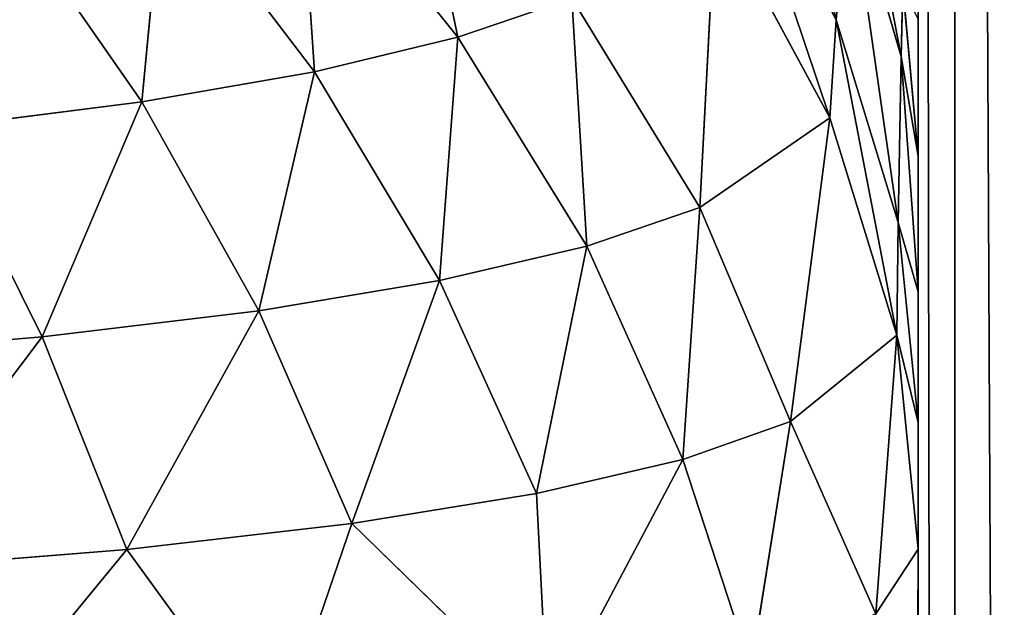
# Model space of a CAD drawing. Extents: x -250 to 250, y -250 to 250.
# Drawn here: x 223 to 225, y -204 to -203 of the extents above; entities that cross this region are included whole.
import ezdxf

# ---------------------------------------------------------------- set-up
doc = ezdxf.new("R2010")
doc.units = 0
doc.header["$LTSCALE"] = 25.4
doc.layers.get('0').update_dxf_attribs({"color": 13, "linetype": 'CONTINUOUS'})

# ---------------------------------------------------------------- blocks, each defined once
blk = doc.blocks.new('GROUP')
at = {"color": 0}
for p, q in [((57150, -44059.49, 67660.58), (57150, -58516.58, 67660.58)), ((57150, -44059.49, 67660.58), (57150, -58516.58, 67660.58)), ((57171.2, -44059.49, 67891.68), (57171.2, -58516.58, 67891.68)), ((57171.2, -44059.49, 67891.68), (57171.2, -58516.58, 67891.68)), ((57059.22, -47865.78, 63769.03), (57103.14, -48048.01, 63738.91)), ((57059.22, -47865.78, 63769.03), (57103.14, -48048.01, 63738.91)), ((56886.23, -48057.92, 63200.58), (56857.94, -47922.5, 63267.4)), ((56886.23, -48057.92, 63200.58), (56857.94, -47922.5, 63267.4)), ((57114.5, -47933.45, 63920.35), (57140.33, -48069.1, 63961.47)), ((57114.5, -47933.45, 63920.35), (57140.33, -48069.1, 63961.47)), ((57103.14, -48048.01, 63738.91), (57042.52, -47934.59, 63641.01)), ((57103.14, -48048.01, 63738.91), (57042.52, -47934.59, 63641.01)), ((57099.47, -48104.18, 63653.37), (57042.52, -47934.59, 63641.01)), ((57099.47, -48104.18, 63653.37), (57042.52, -47934.59, 63641.01)), ((56886.23, -48057.92, 63200.58), (56795.01, -47944.59, 63167.69)), ((56795.01, -47944.59, 63167.69), (56803.94, -48077.82, 63085.9)), ((56795.01, -47944.59, 63167.69), (56803.94, -48077.82, 63085.9)), ((56886.23, -48057.92, 63200.58), (56795.01, -47944.59, 63167.69)), ((56717.42, -47964.09, 63070.9), (56704.97, -48095.06, 62978.52)), ((56717.42, -47964.09, 63070.9), (56704.97, -48095.06, 62978.52)), ((56803.94, -48077.82, 63085.9), (56717.42, -47964.09, 63070.9)), ((56803.94, -48077.82, 63085.9), (56717.42, -47964.09, 63070.9)), ((57110.3, -47966.4, 63864.26), (57103.14, -48048.01, 63738.91)), ((57110.3, -47966.4, 63864.26), (57103.14, -48048.01, 63738.91)), ((57110.3, -47966.4, 63864.26), (57138.65, -48164.24, 63839.22)), ((57140.33, -48069.1, 63961.47), (57110.3, -47966.4, 63864.26)), ((57140.33, -48069.1, 63961.47), (57110.3, -47966.4, 63864.26)), ((57110.3, -47966.4, 63864.26), (57138.65, -48164.24, 63839.22)), ((56704.97, -48095.06, 62978.52), (56625.57, -47980.92, 62980.19)), ((56704.97, -48095.06, 62978.52), (56625.57, -47980.92, 62980.19)), ((57033.91, -47982.81, 63556.63), (57024.92, -48155.55, 63380.6)), ((57033.91, -47982.81, 63556.63), (57024.92, -48155.55, 63380.6)), ((57033.91, -47982.81, 63556.63), (57099.47, -48104.18, 63653.37)), ((57033.91, -47982.81, 63556.63), (57099.47, -48104.18, 63653.37)), ((57140.33, -48069.1, 63961.47), (57141.33, -48029.56, 64013.39)), ((57140.33, -48069.1, 63961.47), (57141.33, -48029.56, 64013.39)), ((57141.33, -48029.56, 64013.39), (57150, -48126.11, 64104.01)), ((57141.33, -48029.56, 64013.39), (57150, -48126.11, 64104.01)), ((56886.23, -48057.92, 63200.58), (56951.48, -48035.49, 63318.94)), ((56886.23, -48057.92, 63200.58), (56951.48, -48035.49, 63318.94)), ((57024.92, -48155.55, 63380.6), (56951.48, -48035.49, 63318.94)), ((56960.1, -48177.75, 63244.83), (56951.48, -48035.49, 63318.94)), ((57024.92, -48155.55, 63380.6), (56951.48, -48035.49, 63318.94)), ((56960.1, -48177.75, 63244.83), (56951.48, -48035.49, 63318.94)), ((57103.14, -48048.01, 63738.91), (57099.47, -48104.18, 63653.37)), ((57103.14, -48048.01, 63738.91), (57099.47, -48104.18, 63653.37)), ((57103.14, -48048.01, 63738.91), (57137.79, -48228.81, 63752.7)), ((57103.14, -48048.01, 63738.91), (57137.79, -48228.81, 63752.7)), ((57103.14, -48048.01, 63738.91), (57138.65, -48164.24, 63839.22)), ((57103.14, -48048.01, 63738.91), (57138.65, -48164.24, 63839.22)), ((57150, -48047.83, 64185.69), (57150, -48126.11, 64104.01)), ((57150, -48047.83, 64185.69), (57150, -48126.11, 64104.01)), ((56886.23, -48057.92, 63200.58), (56803.94, -48077.82, 63085.9)), ((56886.23, -48057.92, 63200.58), (56803.94, -48077.82, 63085.9)), ((56886.23, -48057.92, 63200.58), (56875.7, -48197.57, 63113.25)), ((56886.23, -48057.92, 63200.58), (56875.7, -48197.57, 63113.25)), ((56960.1, -48177.75, 63244.83), (56886.23, -48057.92, 63200.58)), ((56960.1, -48177.75, 63244.83), (56886.23, -48057.92, 63200.58)), ((57138.65, -48164.24, 63839.22), (57140.33, -48069.1, 63961.47)), ((57138.65, -48164.24, 63839.22), (57140.33, -48069.1, 63961.47)), ((57140.33, -48069.1, 63961.47), (57150, -48203.98, 64021.93)), ((57140.33, -48069.1, 63961.47), (57150, -48203.98, 64021.93)), ((57140.33, -48069.1, 63961.47), (57150, -48126.11, 64104.01)), ((57140.33, -48069.1, 63961.47), (57150, -48126.11, 64104.01)), ((56803.94, -48077.82, 63085.9), (56704.97, -48095.06, 62978.52)), ((56803.94, -48077.82, 63085.9), (56704.97, -48095.06, 62978.52)), ((56803.94, -48077.82, 63085.9), (56772.03, -48214.85, 62990.01)), ((56803.94, -48077.82, 63085.9), (56772.03, -48214.85, 62990.01)), ((56875.7, -48197.57, 63113.25), (56803.94, -48077.82, 63085.9)), ((56875.7, -48197.57, 63113.25), (56803.94, -48077.82, 63085.9)), ((56704.97, -48095.06, 62978.52), (56588.12, -48109.84, 62880.22)), ((56704.97, -48095.06, 62978.52), (56588.12, -48109.84, 62880.22)), ((56704.97, -48095.06, 62978.52), (56647.84, -48229.72, 62877.15)), ((56704.97, -48095.06, 62978.52), (56647.84, -48229.72, 62877.15)), ((56772.03, -48214.85, 62990.01), (56704.97, -48095.06, 62978.52)), ((56772.03, -48214.85, 62990.01), (56704.97, -48095.06, 62978.52)), ((57099.47, -48104.18, 63653.37), (57024.92, -48155.55, 63380.6)), ((57099.47, -48104.18, 63653.37), (57024.92, -48155.55, 63380.6)), ((57099.47, -48104.18, 63653.37), (57076.84, -48278.31, 63449.83)), ((57099.47, -48104.18, 63653.37), (57076.84, -48278.31, 63449.83)), ((57099.47, -48104.18, 63653.37), (57137.79, -48228.81, 63752.7)), ((57099.47, -48104.18, 63653.37), (57137.79, -48228.81, 63752.7)), ((56647.84, -48229.72, 62877.15), (56588.12, -48109.84, 62880.22)), ((56647.84, -48229.72, 62877.15), (56588.12, -48109.84, 62880.22)), ((57150, -48126.11, 64104.01), (57150, -48203.98, 64021.93)), ((57150, -48126.11, 64104.01), (57150, -48203.98, 64021.93)), ((56960.1, -48177.75, 63244.83), (57024.92, -48155.55, 63380.6)), ((56960.1, -48177.75, 63244.83), (57024.92, -48155.55, 63380.6)), ((57015.16, -48300.06, 63298.54), (57024.92, -48155.55, 63380.6)), ((57015.16, -48300.06, 63298.54), (57024.92, -48155.55, 63380.6)), ((57076.84, -48278.31, 63449.83), (57024.92, -48155.55, 63380.6)), ((57076.84, -48278.31, 63449.83), (57024.92, -48155.55, 63380.6)), ((57138.65, -48164.24, 63839.22), (57137.79, -48228.81, 63752.7)), ((57138.65, -48164.24, 63839.22), (57137.79, -48228.81, 63752.7)), ((57138.65, -48164.24, 63839.22), (57150, -48278.86, 63938.17)), ((57138.65, -48164.24, 63839.22), (57150, -48278.86, 63938.17)), ((57138.65, -48164.24, 63839.22), (57150, -48203.98, 64021.93)), ((57138.65, -48164.24, 63839.22), (57150, -48203.98, 64021.93)), ((56875.7, -48197.57, 63113.25), (56960.1, -48177.75, 63244.83)), ((56875.7, -48197.57, 63113.25), (56960.1, -48177.75, 63244.83)), ((56960.1, -48177.75, 63244.83), (56931.27, -48319.63, 63151.62)), ((56960.1, -48177.75, 63244.83), (56931.27, -48319.63, 63151.62)), ((57015.16, -48300.06, 63298.54), (56960.1, -48177.75, 63244.83)), ((57015.16, -48300.06, 63298.54), (56960.1, -48177.75, 63244.83)), ((56772.03, -48214.85, 62990.01), (56875.7, -48197.57, 63113.25)), ((56772.03, -48214.85, 62990.01), (56875.7, -48197.57, 63113.25)), ((56875.7, -48197.57, 63113.25), (56825.44, -48336.8, 63013.82)), ((56875.7, -48197.57, 63113.25), (56825.44, -48336.8, 63013.82)), ((56875.7, -48197.57, 63113.25), (56931.27, -48319.63, 63151.62)), ((56875.7, -48197.57, 63113.25), (56931.27, -48319.63, 63151.62)), ((57150, -48203.98, 64021.93), (57150, -48278.86, 63938.17)), ((57150, -48203.98, 64021.93), (57150, -48278.86, 63938.17)), ((56647.84, -48229.72, 62877.15), (56772.03, -48214.85, 62990.01)), ((56647.84, -48229.72, 62877.15), (56772.03, -48214.85, 62990.01)), ((56772.03, -48214.85, 62990.01), (56696.42, -48351.65, 62887.44)), ((56772.03, -48214.85, 62990.01), (56696.42, -48351.65, 62887.44)), ((56772.03, -48214.85, 62990.01), (56825.44, -48336.8, 63013.82)), ((56772.03, -48214.85, 62990.01), (56825.44, -48336.8, 63013.82)), ((56505.41, -48241.89, 62779.77), (56647.84, -48229.72, 62877.15)), ((56505.41, -48241.89, 62779.77), (56647.84, -48229.72, 62877.15)), ((56647.84, -48229.72, 62877.15), (56546.68, -48363.85, 62778.27)), ((56647.84, -48229.72, 62877.15), (56546.68, -48363.85, 62778.27)), ((56647.84, -48229.72, 62877.15), (56696.42, -48351.65, 62887.44)), ((56647.84, -48229.72, 62877.15), (56696.42, -48351.65, 62887.44)), ((57137.79, -48228.81, 63752.7), (57076.84, -48278.31, 63449.83)), ((57137.79, -48228.81, 63752.7), (57076.84, -48278.31, 63449.83)), ((57137.79, -48228.81, 63752.7), (57125.75, -48388.57, 63603.58)), ((57137.79, -48228.81, 63752.7), (57125.75, -48388.57, 63603.58)), ((57137.79, -48228.81, 63752.7), (57150, -48351.61, 63850.58)), ((57150, -48278.86, 63938.17), (57137.79, -48228.81, 63752.7)), ((57137.79, -48228.81, 63752.7), (57150, -48351.61, 63850.58)), ((57150, -48278.86, 63938.17), (57137.79, -48228.81, 63752.7)), ((57015.16, -48300.06, 63298.54), (57076.84, -48278.31, 63449.83)), ((57015.16, -48300.06, 63298.54), (57076.84, -48278.31, 63449.83)), ((57054.29, -48420.05, 63366.9), (57076.84, -48278.31, 63449.83)), ((57054.29, -48420.05, 63366.9), (57076.84, -48278.31, 63449.83)), ((57125.75, -48388.57, 63603.58), (57076.84, -48278.31, 63449.83)), ((57125.75, -48388.57, 63603.58), (57076.84, -48278.31, 63449.83)), ((57150, -48278.86, 63938.17), (57150, -48351.61, 63850.58)), ((57150, -48278.86, 63938.17), (57150, -48351.61, 63850.58)), ((57015.16, -48300.06, 63298.54), (56931.27, -48319.63, 63151.62)), ((57015.16, -48300.06, 63298.54), (56931.27, -48319.63, 63151.62)), ((56937.8, -48446.41, 63147.76), (57015.16, -48300.06, 63298.54)), ((56937.8, -48446.41, 63147.76), (57015.16, -48300.06, 63298.54)), ((57054.29, -48420.05, 63366.9), (57015.16, -48300.06, 63298.54)), ((57054.29, -48420.05, 63366.9), (57015.16, -48300.06, 63298.54)), ((56931.27, -48319.63, 63151.62), (56825.44, -48336.8, 63013.82)), ((56931.27, -48319.63, 63151.62), (56825.44, -48336.8, 63013.82)), ((56937.8, -48446.41, 63147.76), (56931.27, -48319.63, 63151.62)), ((56937.8, -48446.41, 63147.76), (56931.27, -48319.63, 63151.62)), ((56825.44, -48336.8, 63013.82), (56696.42, -48351.65, 62887.44)), ((56825.44, -48336.8, 63013.82), (56696.42, -48351.65, 62887.44)), ((56780.59, -48467.71, 62955.13), (56825.44, -48336.8, 63013.82)), ((56780.59, -48467.71, 62955.13), (56825.44, -48336.8, 63013.82)), ((56937.8, -48446.41, 63147.76), (56825.44, -48336.8, 63013.82)), ((56937.8, -48446.41, 63147.76), (56825.44, -48336.8, 63013.82)), ((57150, -48351.61, 63850.58), (57125.75, -48388.57, 63603.58)), ((57150, -48351.61, 63850.58), (57125.75, -48388.57, 63603.58)), ((57150, -48351.61, 63850.58), (57128.8, -53434.1, 63619.49)), ((57150, -48351.61, 63850.58), (57128.8, -53434.1, 63619.49)), ((57150, -48351.61, 63850.58), (57150, -58516.58, 63850.58)), ((57150, -48351.61, 63850.58), (57150, -58516.58, 63850.58)), ((56696.42, -48351.65, 62887.44), (56546.68, -48363.85, 62778.27)), ((56696.42, -48351.65, 62887.44), (56546.68, -48363.85, 62778.27)), ((56587.35, -48484.18, 62795.8), (56696.42, -48351.65, 62887.44)), ((56587.35, -48484.18, 62795.8), (56696.42, -48351.65, 62887.44)), ((56780.59, -48467.71, 62955.13), (56696.42, -48351.65, 62887.44)), ((56780.59, -48467.71, 62955.13), (56696.42, -48351.65, 62887.44))]:
    blk.add_line(p, q, dxfattribs=at)
at = {"color": 253}
mesh = blk.add_polyface(dxfattribs=at)
corners = [(-58606.88, 20233.06, 68930.58), (-58183.69, 8708.72, 68930.58), (-58420, 3459.42, 68930.58), (-56679.9, 25898.47, 68930.58), (-57444.7, 14089.7, 68930.58), (-56164.93, 19534.16, 68930.58), (-54149.79, 31458.02, 68930.58), (-54318.23, 24963.51, 68930.58), (-51893.55, 30291.41, 68930.58), (-51023.25, 36817.32, 68930.58), (-48897.28, 35427.41, 68930.58), (-47326.49, 41882.4, 68930.58), (-45354.55, 40281.44, 68930.58), (-43105.23, 46564.65, 68930.58), (-41309.18, 44768.6, 68930.58), (-38422.98, 50785.91, 68930.58), (-36822.02, 48813.97, 68930.58), (-33357.9, 54482.67, 68930.58), (-31967.99, 52356.7, 68930.58), (-27998.6, 57609.21, 68930.58), (-26831.99, 55352.97, 68930.58), (-22439.05, 60139.31, 68930.58), (-21504.09, 57777.65, 68930.58), (-16773.64, 62066.3, 68930.58), (-16074.74, 59624.34, 68930.58), (-11092.47, 63401.72, 68930.58), (-10630.28, 60904.12, 68930.58), (-5477.53, 64172.83, 68930.58), (-5249.3, 61643.11, 68930.58), (0, 64419.42, 68930.58), (0, 61879.42, 68930.58), (5249.3, 61643.11, 68930.58), (5477.53, 64172.83, 68930.58), (10630.28, 60904.12, 68930.58), (11092.47, 63401.72, 68930.58), (16074.74, 59624.34, 68930.58), (16773.64, 62066.3, 68930.58), (21504.09, 57777.65, 68930.58), (22439.05, 60139.31, 68930.58), (26831.99, 55352.97, 68930.58), (27998.6, 57609.21, 68930.58), (31967.99, 52356.7, 68930.58), (33357.9, 54482.67, 68930.58), (36822.02, 48813.97, 68930.58), (38422.98, 50785.91, 68930.58), (41309.18, 44768.6, 68930.58), (43105.23, 46564.65, 68930.58), (45354.55, 40281.44, 68930.58), (47326.49, 41882.4, 68930.58), (48897.28, 35427.41, 68930.58), (51023.25, 36817.32, 68930.58), (51893.55, 30291.41, 68930.58), (54149.79, 31458.02, 68930.58), (54318.23, 24963.51, 68930.58), (56679.9, 25898.47, 68930.58), (56164.93, 19534.16, 68930.58), (57444.7, 14089.7, 68930.58), (58606.88, 20233.06, 68930.58), (58183.69, 8708.72, 68930.58), (58420, 3459.42, 68930.58), (58420, -12641.42, 68930.58), (58420, -44059.49, 68930.58), (58420, -58516.58, 68930.58), (60960, -58516.58, 68930.58), (59942.29, 14551.89, 68930.58), (60713.41, 8936.95, 68930.58), (60960, 3459.42, 68930.58), (47104.71, -26828.06, 68930.58), (47104.71, -29872.84, 68930.58), (46990, -28350.46, 68930.58), (47463.61, -25284.61, 68930.58), (47463.61, -31416.3, 68930.58), (48076.62, -23778.87, 68930.58), (48076.62, -32922.04, 68930.58), (48934.55, -22372.83, 68930.58), (48934.55, -34328.08, 68930.58), (50008.39, -21123.9, 68930.58), (50008.39, -35577, 68930.58), (51252.46, -20077.32, 68930.58), (51252.46, -36623.58, 68930.58), (52610.61, -19260.93, 68930.58), (52610.61, -37439.98, 68930.58), (54907.12, -18322.38, 68930.58), (54907.12, -38378.53, 68930.58), (55755.96, -17812.13, 68930.58), (55755.96, -38888.78, 68930.58), (56533.5, -17158.01, 68930.58), (56533.5, -39542.89, 68930.58), (57204.66, -16377.43, 68930.58), (57204.66, -40323.47, 68930.58), (57740.86, -15498.66, 68930.58), (57740.86, -41202.24, 68930.58), (58123.99, -14557.57, 68930.58), (58123.99, -42143.33, 68930.58), (58348.31, -13592.92, 68930.58), (58348.31, -43108, 68930.58), (-58348.31, -13592.92, 68930.58), (-58420, -44059.49, 68930.58), (-58420, -12641.42, 68930.58), (-58348.31, -43108, 68930.58), (-58123.99, -14557.57, 68930.58), (-58123.99, -42143.33, 68930.58), (-57740.86, -15498.66, 68930.58), (-57740.86, -41202.24, 68930.58), (-57204.66, -16377.43, 68930.58), (-57204.66, -40323.47, 68930.58), (-56533.5, -17158.01, 68930.58), (-56533.5, -39542.89, 68930.58), (-55755.96, -17812.13, 68930.58), (-55755.96, -38888.78, 68930.58), (-54907.12, -18322.38, 68930.58), (-54907.12, -38378.53, 68930.58), (-52610.61, -19260.93, 68930.58), (-52610.61, -37439.98, 68930.58), (-51252.46, -20077.32, 68930.58), (-51252.46, -36623.58, 68930.58), (-50008.39, -21123.9, 68930.58), (-50008.39, -35577, 68930.58), (-48934.55, -22372.83, 68930.58), (-48934.55, -34328.08, 68930.58), (-48076.62, -23778.87, 68930.58), (-48076.62, -32922.04, 68930.58), (-47463.61, -25284.61, 68930.58), (-47463.61, -31416.3, 68930.58), (-47104.71, -26828.06, 68930.58), (-47104.71, -29872.84, 68930.58), (-46990, -28350.46, 68930.58), (-60713.41, 8936.95, 68930.58), (-60960, -58516.58, 68930.58), (-60960, 3459.42, 68930.58), (-58420, -58516.58, 68930.58), (-59942.29, 14551.89, 68930.58)]
mesh.append_faces([[corners[k] for k in face] for face in [(63, 65, 66), (67, 68, 69), (125, 124, 126), (127, 128, 129)]], dxfattribs={"vtx0": -1, "color": 253})
mesh.append_faces([[corners[k] for k in face] for face in [(1, 3, 4), (4, 3, 5), (5, 6, 7), (7, 6, 8), (8, 9, 10), (10, 11, 12), (12, 13, 14), (14, 15, 16), (16, 17, 18), (18, 19, 20), (20, 21, 22), (22, 23, 24), (24, 25, 26), (26, 27, 28), (28, 29, 30), (30, 29, 31), (31, 32, 33), (33, 34, 35), (35, 36, 37), (37, 38, 39), (39, 40, 41), (41, 42, 43), (43, 44, 45), (45, 46, 47), (47, 48, 49), (49, 50, 51), (51, 52, 53), (53, 54, 55), (55, 54, 56), (56, 57, 58), (58, 57, 59), (59, 57, 60), (61, 57, 62), (62, 57, 63), (68, 70, 71), (71, 72, 73), (73, 74, 75), (75, 76, 77), (77, 78, 79), (79, 80, 81), (81, 82, 83), (83, 84, 85), (85, 86, 87), (87, 88, 89), (89, 90, 91), (91, 92, 93), (93, 94, 95), (95, 60, 61), (96, 97, 98), (97, 96, 99), (99, 100, 101), (101, 102, 103), (103, 104, 105), (105, 106, 107), (107, 108, 109), (109, 110, 111), (111, 112, 113), (113, 114, 115), (115, 116, 117), (117, 118, 119), (119, 120, 121), (121, 122, 123), (123, 124, 125), (128, 127, 130), (130, 98, 97)]], dxfattribs={"vtx0": -1, "vtx1": -1, "color": 253})
mesh.append_faces([[corners[k] for k in face] for face in [(60, 57, 61), (130, 0, 2)]], dxfattribs={"vtx0": -1, "vtx1": -1, "vtx2": -1, "color": 253})
mesh.append_faces([[corners[k] for k in face] for face in [(0, 1, 2), (1, 0, 3), (5, 3, 6), (8, 6, 9), (10, 9, 11), (12, 11, 13), (14, 13, 15), (16, 15, 17), (18, 17, 19), (20, 19, 21), (22, 21, 23), (24, 23, 25), (26, 25, 27), (28, 27, 29), (31, 29, 32), (33, 32, 34), (35, 34, 36), (37, 36, 38), (39, 38, 40), (41, 40, 42), (43, 42, 44), (45, 44, 46), (47, 46, 48), (49, 48, 50), (51, 50, 52), (53, 52, 54), (56, 54, 57), (63, 57, 64), (63, 64, 65), (68, 67, 70), (71, 70, 72), (73, 72, 74), (75, 74, 76), (77, 76, 78), (79, 78, 80), (81, 80, 82), (83, 82, 84), (85, 84, 86), (87, 86, 88), (89, 88, 90), (91, 90, 92), (93, 92, 94), (95, 94, 60), (99, 96, 100), (101, 100, 102), (103, 102, 104), (105, 104, 106), (107, 106, 108), (109, 108, 110), (111, 110, 112), (113, 112, 114), (115, 114, 116), (117, 116, 118), (119, 118, 120), (121, 120, 122), (123, 122, 124), (130, 127, 131), (130, 131, 0), (130, 2, 98)]], dxfattribs={"vtx0": -1, "vtx2": -1, "color": 253})
mesh = blk.add_polyface(dxfattribs=at)
corners = [(57575.15, -58516.58, 186841.17), (55796.14, 3459.42, 187464.6), (55796.14, -58516.58, 187464.6), (57575.15, 3459.42, 186841.17)]
mesh.append_faces([[corners[k] for k in face] for face in [(0, 1, 2), (1, 0, 3)]], dxfattribs={"vtx0": -1, "color": 253})
mesh = blk.add_polyface(dxfattribs=at)
corners = [(57150, -48351.61, 63850.58), (57150, -58516.58, 67660.58), (57150, -58516.58, 63850.58), (57150, -47848.58, 64866.58), (57150, -44059.49, 67660.58), (57150, -48278.86, 63938.17), (57150, -48203.98, 64021.93), (57150, -48126.11, 64104.01), (57150, -48047.83, 64185.69), (57150, -48002.2, 64329.79), (57150, -47944.45, 64525.03), (57150, -47896.12, 64695.69), (57150, -44059.49, 64866.58)]
mesh.append_faces([[corners[k] for k in face] for face in [(0, 1, 2), (3, 10, 11), (4, 3, 12)]], dxfattribs={"vtx0": -1, "color": 253})
mesh.append_faces([[corners[k] for k in face] for face in [(1, 3, 4)]], dxfattribs={"vtx0": -1, "vtx1": -1, "color": 253})
mesh.append_faces([[corners[k] for k in face] for face in [(1, 0, 3)]], dxfattribs={"vtx0": -1, "vtx1": -1, "vtx2": -1, "color": 253})
mesh.append_faces([[corners[k] for k in face] for face in [(3, 0, 5), (3, 5, 6), (3, 6, 7), (3, 7, 8), (3, 8, 9), (3, 9, 10)]], dxfattribs={"vtx0": -1, "vtx2": -1, "color": 253})
mesh = blk.add_polyface(dxfattribs=at)
corners = [(57150, -44059.49, 67660.58), (57171.2, -58516.58, 67891.68), (57150, -58516.58, 67660.58), (57171.2, -44059.49, 67891.68)]
mesh.append_faces([[corners[k] for k in face] for face in [(0, 1, 2), (1, 0, 3)]], dxfattribs={"vtx0": -1, "color": 253})
mesh = blk.add_polyface(dxfattribs=at)
corners = [(57171.2, -44059.49, 67891.68), (57239.17, -58516.58, 68128.06), (57171.2, -58516.58, 67891.68), (57239.17, -44059.49, 68128.06)]
mesh.append_faces([[corners[k] for k in face] for face in [(0, 1, 2), (1, 0, 3)]], dxfattribs={"vtx0": -1, "color": 253})
mesh = blk.add_polyface(dxfattribs=at)
corners = [(57059.22, -47865.78, 63769.03), (57103.14, -48048.01, 63738.91), (57042.52, -47934.59, 63641.01)]
mesh.append_faces([[corners[k] for k in face] for face in [(0, 1, 2)]], dxfattribs={"color": 253})
mesh = blk.add_polyface(dxfattribs=at)
corners = [(57059.22, -47865.78, 63769.03), (57110.3, -47966.4, 63864.26), (57103.14, -48048.01, 63738.91)]
mesh.append_faces([[corners[k] for k in face] for face in [(0, 1, 2)]], dxfattribs={"color": 253})
mesh = blk.add_polyface(dxfattribs=at)
corners = [(56857.94, -47922.5, 63267.4), (56886.23, -48057.92, 63200.58), (56795.01, -47944.59, 63167.69)]
mesh.append_faces([[corners[k] for k in face] for face in [(0, 1, 2)]], dxfattribs={"color": 253})
mesh = blk.add_polyface(dxfattribs=at)
corners = [(56857.94, -47922.5, 63267.4), (56951.48, -48035.49, 63318.94), (56886.23, -48057.92, 63200.58)]
mesh.append_faces([[corners[k] for k in face] for face in [(0, 1, 2)]], dxfattribs={"color": 253})
mesh = blk.add_polyface(dxfattribs=at)
corners = [(57114.5, -47933.45, 63920.35), (57140.33, -48069.1, 63961.47), (57110.3, -47966.4, 63864.26)]
mesh.append_faces([[corners[k] for k in face] for face in [(0, 1, 2)]], dxfattribs={"color": 253})
mesh = blk.add_polyface(dxfattribs=at)
corners = [(57114.5, -47933.45, 63920.35), (57141.33, -48029.56, 64013.39), (57140.33, -48069.1, 63961.47)]
mesh.append_faces([[corners[k] for k in face] for face in [(0, 1, 2)]], dxfattribs={"color": 253})
mesh = blk.add_polyface(dxfattribs=at)
corners = [(57042.52, -47934.59, 63641.01), (57099.47, -48104.18, 63653.37), (57033.91, -47982.81, 63556.63)]
mesh.append_faces([[corners[k] for k in face] for face in [(0, 1, 2)]], dxfattribs={"color": 253})
mesh = blk.add_polyface(dxfattribs=at)
corners = [(57042.52, -47934.59, 63641.01), (57103.14, -48048.01, 63738.91), (57099.47, -48104.18, 63653.37)]
mesh.append_faces([[corners[k] for k in face] for face in [(0, 1, 2)]], dxfattribs={"color": 253})
mesh = blk.add_polyface(dxfattribs=at)
corners = [(56795.01, -47944.59, 63167.69), (56803.94, -48077.82, 63085.9), (56717.42, -47964.09, 63070.9)]
mesh.append_faces([[corners[k] for k in face] for face in [(0, 1, 2)]], dxfattribs={"color": 253})
mesh = blk.add_polyface(dxfattribs=at)
corners = [(56795.01, -47944.59, 63167.69), (56886.23, -48057.92, 63200.58), (56803.94, -48077.82, 63085.9)]
mesh.append_faces([[corners[k] for k in face] for face in [(0, 1, 2)]], dxfattribs={"color": 253})
mesh = blk.add_polyface(dxfattribs=at)
corners = [(56717.42, -47964.09, 63070.9), (56704.97, -48095.06, 62978.52), (56625.57, -47980.92, 62980.19)]
mesh.append_faces([[corners[k] for k in face] for face in [(0, 1, 2)]], dxfattribs={"color": 253})
mesh = blk.add_polyface(dxfattribs=at)
corners = [(56803.94, -48077.82, 63085.9), (56704.97, -48095.06, 62978.52), (56717.42, -47964.09, 63070.9)]
mesh.append_faces([[corners[k] for k in face] for face in [(0, 1, 2)]], dxfattribs={"color": 253})
mesh = blk.add_polyface(dxfattribs=at)
corners = [(57110.3, -47966.4, 63864.26), (57138.65, -48164.24, 63839.22), (57103.14, -48048.01, 63738.91)]
mesh.append_faces([[corners[k] for k in face] for face in [(0, 1, 2)]], dxfattribs={"color": 253})
mesh = blk.add_polyface(dxfattribs=at)
corners = [(57110.3, -47966.4, 63864.26), (57140.33, -48069.1, 63961.47), (57138.65, -48164.24, 63839.22)]
mesh.append_faces([[corners[k] for k in face] for face in [(0, 1, 2)]], dxfattribs={"color": 253})
mesh = blk.add_polyface(dxfattribs=at)
corners = [(56704.97, -48095.06, 62978.52), (56588.12, -48109.84, 62880.22), (56625.57, -47980.92, 62980.19)]
mesh.append_faces([[corners[k] for k in face] for face in [(0, 1, 2)]], dxfattribs={"color": 253})
mesh = blk.add_polyface(dxfattribs=at)
corners = [(57033.91, -47982.81, 63556.63), (57024.92, -48155.55, 63380.6), (56951.48, -48035.49, 63318.94)]
mesh.append_faces([[corners[k] for k in face] for face in [(0, 1, 2)]], dxfattribs={"color": 253})
mesh = blk.add_polyface(dxfattribs=at)
corners = [(57033.91, -47982.81, 63556.63), (57099.47, -48104.18, 63653.37), (57024.92, -48155.55, 63380.6)]
mesh.append_faces([[corners[k] for k in face] for face in [(0, 1, 2)]], dxfattribs={"color": 253})
mesh = blk.add_polyface(dxfattribs=at)
corners = [(57141.33, -48029.56, 64013.39), (57150, -48126.11, 64104.01), (57140.33, -48069.1, 63961.47)]
mesh.append_faces([[corners[k] for k in face] for face in [(0, 1, 2)]], dxfattribs={"color": 253})
mesh = blk.add_polyface(dxfattribs=at)
corners = [(57141.33, -48029.56, 64013.39), (57150, -48047.83, 64185.69), (57150, -48126.11, 64104.01)]
mesh.append_faces([[corners[k] for k in face] for face in [(0, 1, 2)]], dxfattribs={"color": 253})
mesh = blk.add_polyface(dxfattribs=at)
corners = [(56951.48, -48035.49, 63318.94), (56960.1, -48177.75, 63244.83), (56886.23, -48057.92, 63200.58)]
mesh.append_faces([[corners[k] for k in face] for face in [(0, 1, 2)]], dxfattribs={"color": 253})
mesh = blk.add_polyface(dxfattribs=at)
corners = [(56951.48, -48035.49, 63318.94), (57024.92, -48155.55, 63380.6), (56960.1, -48177.75, 63244.83)]
mesh.append_faces([[corners[k] for k in face] for face in [(0, 1, 2)]], dxfattribs={"color": 253})
mesh = blk.add_polyface(dxfattribs=at)
corners = [(57103.14, -48048.01, 63738.91), (57137.79, -48228.81, 63752.7), (57099.47, -48104.18, 63653.37)]
mesh.append_faces([[corners[k] for k in face] for face in [(0, 1, 2)]], dxfattribs={"color": 253})
mesh = blk.add_polyface(dxfattribs=at)
corners = [(57103.14, -48048.01, 63738.91), (57138.65, -48164.24, 63839.22), (57137.79, -48228.81, 63752.7)]
mesh.append_faces([[corners[k] for k in face] for face in [(0, 1, 2)]], dxfattribs={"color": 253})
mesh = blk.add_polyface(dxfattribs=at)
corners = [(56886.23, -48057.92, 63200.58), (56875.7, -48197.57, 63113.25), (56803.94, -48077.82, 63085.9)]
mesh.append_faces([[corners[k] for k in face] for face in [(0, 1, 2)]], dxfattribs={"color": 253})
mesh = blk.add_polyface(dxfattribs=at)
corners = [(56886.23, -48057.92, 63200.58), (56960.1, -48177.75, 63244.83), (56875.7, -48197.57, 63113.25)]
mesh.append_faces([[corners[k] for k in face] for face in [(0, 1, 2)]], dxfattribs={"color": 253})
mesh = blk.add_polyface(dxfattribs=at)
corners = [(57140.33, -48069.1, 63961.47), (57150, -48203.98, 64021.93), (57138.65, -48164.24, 63839.22)]
mesh.append_faces([[corners[k] for k in face] for face in [(0, 1, 2)]], dxfattribs={"color": 253})
mesh = blk.add_polyface(dxfattribs=at)
corners = [(57140.33, -48069.1, 63961.47), (57150, -48126.11, 64104.01), (57150, -48203.98, 64021.93)]
mesh.append_faces([[corners[k] for k in face] for face in [(0, 1, 2)]], dxfattribs={"color": 253})
mesh = blk.add_polyface(dxfattribs=at)
corners = [(56803.94, -48077.82, 63085.9), (56772.03, -48214.85, 62990.01), (56704.97, -48095.06, 62978.52)]
mesh.append_faces([[corners[k] for k in face] for face in [(0, 1, 2)]], dxfattribs={"color": 253})
mesh = blk.add_polyface(dxfattribs=at)
corners = [(56803.94, -48077.82, 63085.9), (56875.7, -48197.57, 63113.25), (56772.03, -48214.85, 62990.01)]
mesh.append_faces([[corners[k] for k in face] for face in [(0, 1, 2)]], dxfattribs={"color": 253})
mesh = blk.add_polyface(dxfattribs=at)
corners = [(56704.97, -48095.06, 62978.52), (56647.84, -48229.72, 62877.15), (56588.12, -48109.84, 62880.22)]
mesh.append_faces([[corners[k] for k in face] for face in [(0, 1, 2)]], dxfattribs={"color": 253})
mesh = blk.add_polyface(dxfattribs=at)
corners = [(56772.03, -48214.85, 62990.01), (56647.84, -48229.72, 62877.15), (56704.97, -48095.06, 62978.52)]
mesh.append_faces([[corners[k] for k in face] for face in [(0, 1, 2)]], dxfattribs={"color": 253})
mesh = blk.add_polyface(dxfattribs=at)
corners = [(57099.47, -48104.18, 63653.37), (57076.84, -48278.31, 63449.83), (57024.92, -48155.55, 63380.6)]
mesh.append_faces([[corners[k] for k in face] for face in [(0, 1, 2)]], dxfattribs={"color": 253})
mesh = blk.add_polyface(dxfattribs=at)
corners = [(57099.47, -48104.18, 63653.37), (57137.79, -48228.81, 63752.7), (57076.84, -48278.31, 63449.83)]
mesh.append_faces([[corners[k] for k in face] for face in [(0, 1, 2)]], dxfattribs={"color": 253})
mesh = blk.add_polyface(dxfattribs=at)
corners = [(56647.84, -48229.72, 62877.15), (56505.41, -48241.89, 62779.77), (56588.12, -48109.84, 62880.22)]
mesh.append_faces([[corners[k] for k in face] for face in [(0, 1, 2)]], dxfattribs={"color": 253})
mesh = blk.add_polyface(dxfattribs=at)
corners = [(57024.92, -48155.55, 63380.6), (57015.16, -48300.06, 63298.54), (56960.1, -48177.75, 63244.83)]
mesh.append_faces([[corners[k] for k in face] for face in [(0, 1, 2)]], dxfattribs={"color": 253})
mesh = blk.add_polyface(dxfattribs=at)
corners = [(57024.92, -48155.55, 63380.6), (57076.84, -48278.31, 63449.83), (57015.16, -48300.06, 63298.54)]
mesh.append_faces([[corners[k] for k in face] for face in [(0, 1, 2)]], dxfattribs={"color": 253})
mesh = blk.add_polyface(dxfattribs=at)
corners = [(57138.65, -48164.24, 63839.22), (57150, -48278.86, 63938.17), (57137.79, -48228.81, 63752.7)]
mesh.append_faces([[corners[k] for k in face] for face in [(0, 1, 2)]], dxfattribs={"color": 253})
mesh = blk.add_polyface(dxfattribs=at)
corners = [(57138.65, -48164.24, 63839.22), (57150, -48203.98, 64021.93), (57150, -48278.86, 63938.17)]
mesh.append_faces([[corners[k] for k in face] for face in [(0, 1, 2)]], dxfattribs={"color": 253})
mesh = blk.add_polyface(dxfattribs=at)
corners = [(56960.1, -48177.75, 63244.83), (56931.27, -48319.63, 63151.62), (56875.7, -48197.57, 63113.25)]
mesh.append_faces([[corners[k] for k in face] for face in [(0, 1, 2)]], dxfattribs={"color": 253})
mesh = blk.add_polyface(dxfattribs=at)
corners = [(56960.1, -48177.75, 63244.83), (57015.16, -48300.06, 63298.54), (56931.27, -48319.63, 63151.62)]
mesh.append_faces([[corners[k] for k in face] for face in [(0, 1, 2)]], dxfattribs={"color": 253})
mesh = blk.add_polyface(dxfattribs=at)
corners = [(56875.7, -48197.57, 63113.25), (56825.44, -48336.8, 63013.82), (56772.03, -48214.85, 62990.01)]
mesh.append_faces([[corners[k] for k in face] for face in [(0, 1, 2)]], dxfattribs={"color": 253})
mesh = blk.add_polyface(dxfattribs=at)
corners = [(56875.7, -48197.57, 63113.25), (56931.27, -48319.63, 63151.62), (56825.44, -48336.8, 63013.82)]
mesh.append_faces([[corners[k] for k in face] for face in [(0, 1, 2)]], dxfattribs={"color": 253})
mesh = blk.add_polyface(dxfattribs=at)
corners = [(56772.03, -48214.85, 62990.01), (56696.42, -48351.65, 62887.44), (56647.84, -48229.72, 62877.15)]
mesh.append_faces([[corners[k] for k in face] for face in [(0, 1, 2)]], dxfattribs={"color": 253})
mesh = blk.add_polyface(dxfattribs=at)
corners = [(56825.44, -48336.8, 63013.82), (56696.42, -48351.65, 62887.44), (56772.03, -48214.85, 62990.01)]
mesh.append_faces([[corners[k] for k in face] for face in [(0, 1, 2)]], dxfattribs={"color": 253})
mesh = blk.add_polyface(dxfattribs=at)
corners = [(56647.84, -48229.72, 62877.15), (56546.68, -48363.85, 62778.27), (56505.41, -48241.89, 62779.77)]
mesh.append_faces([[corners[k] for k in face] for face in [(0, 1, 2)]], dxfattribs={"color": 253})
mesh = blk.add_polyface(dxfattribs=at)
corners = [(56696.42, -48351.65, 62887.44), (56546.68, -48363.85, 62778.27), (56647.84, -48229.72, 62877.15)]
mesh.append_faces([[corners[k] for k in face] for face in [(0, 1, 2)]], dxfattribs={"color": 253})
mesh = blk.add_polyface(dxfattribs=at)
corners = [(57137.79, -48228.81, 63752.7), (57125.75, -48388.57, 63603.58), (57076.84, -48278.31, 63449.83)]
mesh.append_faces([[corners[k] for k in face] for face in [(0, 1, 2)]], dxfattribs={"color": 253})
mesh = blk.add_polyface(dxfattribs=at)
corners = [(57137.79, -48228.81, 63752.7), (57150, -48351.61, 63850.58), (57125.75, -48388.57, 63603.58)]
mesh.append_faces([[corners[k] for k in face] for face in [(0, 1, 2)]], dxfattribs={"color": 253})
mesh = blk.add_polyface(dxfattribs=at)
corners = [(57137.79, -48228.81, 63752.7), (57150, -48278.86, 63938.17), (57150, -48351.61, 63850.58)]
mesh.append_faces([[corners[k] for k in face] for face in [(0, 1, 2)]], dxfattribs={"color": 253})
mesh = blk.add_polyface(dxfattribs=at)
corners = [(57076.84, -48278.31, 63449.83), (57054.29, -48420.05, 63366.9), (57015.16, -48300.06, 63298.54)]
mesh.append_faces([[corners[k] for k in face] for face in [(0, 1, 2)]], dxfattribs={"color": 253})
mesh = blk.add_polyface(dxfattribs=at)
corners = [(57076.84, -48278.31, 63449.83), (57125.75, -48388.57, 63603.58), (57054.29, -48420.05, 63366.9)]
mesh.append_faces([[corners[k] for k in face] for face in [(0, 1, 2)]], dxfattribs={"color": 253})
mesh = blk.add_polyface(dxfattribs=at)
corners = [(57015.16, -48300.06, 63298.54), (56937.8, -48446.41, 63147.76), (56931.27, -48319.63, 63151.62)]
mesh.append_faces([[corners[k] for k in face] for face in [(0, 1, 2)]], dxfattribs={"color": 253})
mesh = blk.add_polyface(dxfattribs=at)
corners = [(57015.16, -48300.06, 63298.54), (57054.29, -48420.05, 63366.9), (56937.8, -48446.41, 63147.76)]
mesh.append_faces([[corners[k] for k in face] for face in [(0, 1, 2)]], dxfattribs={"color": 253})
mesh = blk.add_polyface(dxfattribs=at)
corners = [(56931.27, -48319.63, 63151.62), (56937.8, -48446.41, 63147.76), (56825.44, -48336.8, 63013.82)]
mesh.append_faces([[corners[k] for k in face] for face in [(0, 1, 2)]], dxfattribs={"color": 253})
mesh = blk.add_polyface(dxfattribs=at)
corners = [(56825.44, -48336.8, 63013.82), (56780.59, -48467.71, 62955.13), (56696.42, -48351.65, 62887.44)]
mesh.append_faces([[corners[k] for k in face] for face in [(0, 1, 2)]], dxfattribs={"color": 253})
mesh = blk.add_polyface(dxfattribs=at)
corners = [(56825.44, -48336.8, 63013.82), (56937.8, -48446.41, 63147.76), (56780.59, -48467.71, 62955.13)]
mesh.append_faces([[corners[k] for k in face] for face in [(0, 1, 2)]], dxfattribs={"color": 253})
mesh = blk.add_polyface(dxfattribs=at)
corners = [(57150, -48351.61, 63850.58), (57128.8, -53434.1, 63619.49), (57125.75, -48388.57, 63603.58)]
mesh.append_faces([[corners[k] for k in face] for face in [(0, 1, 2)]], dxfattribs={"color": 253})
mesh = blk.add_polyface(dxfattribs=at)
corners = [(57128.8, -53434.1, 63619.49), (57150, -58516.58, 63850.58), (57128.8, -58516.58, 63619.49), (57150, -48351.61, 63850.58)]
mesh.append_faces([[corners[k] for k in face] for face in [(0, 1, 2), (1, 0, 3)]], dxfattribs={"vtx0": -1, "color": 253})
mesh = blk.add_polyface(dxfattribs=at)
corners = [(56696.42, -48351.65, 62887.44), (56587.35, -48484.18, 62795.8), (56546.68, -48363.85, 62778.27)]
mesh.append_faces([[corners[k] for k in face] for face in [(0, 1, 2)]], dxfattribs={"color": 253})
mesh = blk.add_polyface(dxfattribs=at)
corners = [(56780.59, -48467.71, 62955.13), (56587.35, -48484.18, 62795.8), (56696.42, -48351.65, 62887.44)]
mesh.append_faces([[corners[k] for k in face] for face in [(0, 1, 2)]], dxfattribs={"color": 253})

msp = doc.modelspace()

# ---------------------------------------------------------------- block references
at = {"color": 0, "xscale": 0.003937010169029236, "yscale": 0.003937010169029236, "zscale": 0.003937010169029236}
msp.add_blockref('GROUP', (0, -13.6198, -246.3804), dxfattribs=at)

doc.saveas('drawing.dxf')
